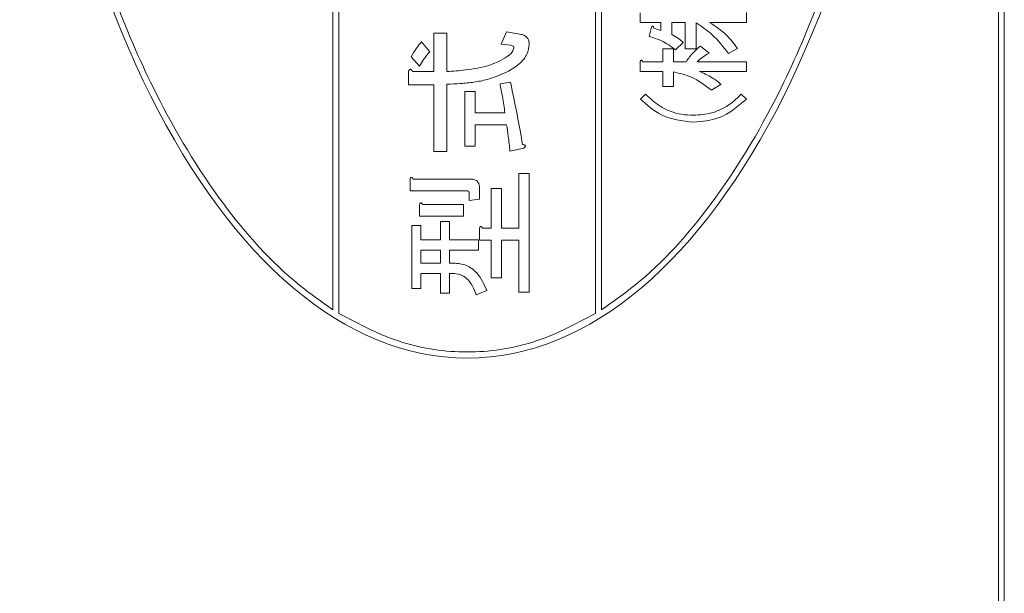
# Model space of a CAD drawing. Units: millimetres. Extents: x 78 to 2108, y 70 to 1414.
# Drawn here: x 1174 to 1191, y 1137 to 1147 of the extents above; entities that cross this region are included whole.
import ezdxf

# ---------------------------------------------------------------- set-up
doc = ezdxf.new("R2010")
doc.units = ezdxf.units.MM
doc.header["$LTSCALE"] = 5

msp = doc.modelspace()

# ---------------------------------------------------------------- linework, layer by layer
at = {"color": 7, "linetype": 'Continuous', "lineweight": 15}
for p, q in [((1190.946, 1107.866), (1190.946, 1171.866)), ((1190.846, 1107.966), (1190.846, 1171.766)), ((1179.696, 1170.056), (1179.696, 1141.675)), ((1179.796, 1170.119), (1179.796, 1141.612)), ((1184.096, 1141.612), (1184.096, 1170.119)), ((1184.196, 1141.675), (1184.196, 1170.056)), ((1184.843, 1146.495), (1184.843, 1146.652)), ((1186.623, 1146.659), (1186.623, 1146.495)), ((1185.19, 1146.495), (1184.843, 1146.495)), ((1185.19, 1146.359), (1185.19, 1146.495)), ((1185.598, 1146.495), (1185.372, 1146.495)), ((1185.372, 1146.495), (1185.372, 1146.29)), ((1185.598, 1146.051), (1185.598, 1146.495)), ((1185.781, 1146.488), (1185.781, 1146.051)), ((1186.623, 1146.495), (1186.007, 1146.495)), ((1181.385, 1146.316), (1181.604, 1146.316)), ((1181.385, 1145.669), (1181.385, 1146.316)), ((1181.604, 1146.316), (1181.604, 1145.669)), ((1182.513, 1146.131), (1182.606, 1146.335)), ((1182.606, 1146.335), (1182.828, 1146.298)), ((1184.997, 1146.259), (1185.036, 1146.413)), ((1185.074, 1146.397), (1185.19, 1146.359)), ((1181.181, 1146.168), (1181.32, 1146.002)), ((1182.67, 1146.113), (1182.513, 1146.131)), ((1185.567, 1146.158), (1185.436, 1146.035)), ((1185.853, 1146.097), (1185.999, 1145.981)), ((1185.221, 1145.835), (1185.221, 1146.051)), ((1185.221, 1146.051), (1185.403, 1146.051)), ((1185.403, 1146.051), (1185.403, 1145.835)), ((1185.781, 1146.051), (1185.598, 1146.051)), ((1186.477, 1146.058), (1186.323, 1145.974)), ((1181.144, 1145.761), (1181.005, 1145.919)), ((1184.843, 1145.671), (1184.843, 1145.827)), ((1184.889, 1145.835), (1185.221, 1145.835)), ((1185.403, 1145.835), (1185.614, 1145.835)), ((1185.799, 1145.835), (1186.623, 1145.835)), ((1186.623, 1145.835), (1186.623, 1145.671)), ((1180.959, 1145.45), (1180.959, 1145.66)), ((1181.033, 1145.669), (1181.385, 1145.669)), ((1185.221, 1145.671), (1184.843, 1145.671)), ((1185.221, 1145.419), (1185.221, 1145.671)), ((1185.403, 1145.663), (1185.403, 1145.419)), ((1186.623, 1145.671), (1185.837, 1145.671)), ((1181.385, 1145.45), (1180.959, 1145.45)), ((1181.385, 1144.328), (1181.385, 1145.45)), ((1181.604, 1145.459), (1181.604, 1144.328)), ((1182.495, 1145.465), (1182.67, 1145.493)), ((1186.199, 1145.457), (1186.038, 1145.357)), ((1181.903, 1145.336), (1182.078, 1145.336)), ((1181.903, 1144.42), (1181.903, 1145.336)), ((1182.078, 1145.336), (1182.078, 1144.975)), ((1184.851, 1145.206), (1184.935, 1145.291)), ((1185.403, 1145.419), (1185.221, 1145.419)), ((1186.539, 1145.291), (1186.623, 1145.206)), ((1182.078, 1144.975), (1182.578, 1144.975)), ((1182.078, 1144.778), (1182.078, 1144.42)), ((1182.606, 1144.778), (1182.078, 1144.778)), ((1181.604, 1144.328), (1181.385, 1144.328)), ((1182.078, 1144.42), (1181.903, 1144.42)), ((1182.892, 1144.383), (1182.661, 1144.337)), ((1182.809, 1143.958), (1182.984, 1143.958)), ((1182.809, 1143.042), (1182.809, 1143.958)), ((1182.984, 1143.958), (1182.984, 1141.969)), ((1180.987, 1143.668), (1180.987, 1143.856)), ((1181.042, 1143.865), (1182.004, 1143.865)), ((1181.94, 1143.668), (1180.987, 1143.668)), ((1181.977, 1143.505), (1181.977, 1143.643)), ((1182.152, 1143.717), (1182.152, 1143.532)), ((1182.347, 1143.042), (1182.347, 1143.708)), ((1182.347, 1143.708), (1182.522, 1143.708)), ((1182.522, 1143.708), (1182.522, 1143.042)), ((1182.152, 1143.532), (1181.977, 1143.505)), ((1181.144, 1143.243), (1181.144, 1143.431)), ((1181.2, 1143.44), (1181.884, 1143.44)), ((1181.884, 1143.44), (1181.884, 1143.243)), ((1181.884, 1143.243), (1181.144, 1143.243)), ((1181.496, 1142.848), (1181.496, 1143.153)), ((1181.496, 1143.153), (1181.649, 1143.153)), ((1181.649, 1143.153), (1181.649, 1142.848)), ((1181.015, 1142.034), (1181.015, 1143.088)), ((1181.015, 1143.088), (1181.168, 1143.088)), ((1181.168, 1143.088), (1181.168, 1142.848)), ((1182.152, 1142.845), (1182.152, 1143.033)), ((1182.208, 1143.042), (1182.347, 1143.042)), ((1182.522, 1143.042), (1182.809, 1143.042)), ((1181.168, 1142.848), (1181.496, 1142.848)), ((1181.649, 1142.848), (1182.134, 1142.848)), ((1182.134, 1142.848), (1182.134, 1142.673)), ((1182.347, 1142.845), (1182.152, 1142.845)), ((1182.347, 1142.21), (1182.347, 1142.845)), ((1182.809, 1142.845), (1182.522, 1142.845)), ((1182.522, 1142.845), (1182.522, 1142.21)), ((1182.809, 1141.969), (1182.809, 1142.845)), ((1181.168, 1142.673), (1181.168, 1142.459)), ((1181.496, 1142.673), (1181.168, 1142.673)), ((1181.496, 1142.459), (1181.496, 1142.673)), ((1181.649, 1142.673), (1181.649, 1142.459)), ((1182.134, 1142.673), (1181.649, 1142.673)), ((1181.168, 1142.459), (1181.496, 1142.459)), ((1181.649, 1142.459), (1181.718, 1142.459)), ((1181.496, 1142.284), (1181.168, 1142.284)), ((1181.168, 1142.284), (1181.168, 1142.034)), ((1181.496, 1141.951), (1181.496, 1142.284)), ((1181.649, 1142.284), (1181.649, 1141.951)), ((1181.699, 1142.284), (1181.649, 1142.284)), ((1182.522, 1142.21), (1182.347, 1142.21)), ((1181.168, 1142.034), (1181.015, 1142.034)), ((1182.273, 1141.997), (1182.097, 1141.923)), ((1182.984, 1141.969), (1182.809, 1141.969)), ((1181.649, 1141.951), (1181.496, 1141.951))]:
    msp.add_line(p, q, dxfattribs=at)
msp.add_ellipse((1181.946, 1155.866), major_axis=(0, 15), ratio=0.5, dxfattribs=at)
for points, knots in [([(1179.696, 1170.056), (1179.508, 1169.924), (1178.808, 1169.431), (1177.75, 1168.232), (1176.488, 1166.124), (1175.426, 1163.241), (1174.708, 1159.68), (1174.463, 1155.866), (1174.708, 1152.051), (1175.426, 1148.49), (1176.488, 1145.608), (1177.75, 1143.499), (1178.808, 1142.301), (1179.508, 1141.808), (1179.696, 1141.675)], [0, 0, 0, 0, 0.022128, 0.082232, 0.151671, 0.257761, 0.375708, 0.5, 0.624292, 0.742239, 0.848329, 0.917768, 0.977872, 1, 1, 1, 1]), ([(1179.696, 1170.056), (1179.508, 1169.924), (1178.808, 1169.431), (1177.75, 1168.232), (1176.488, 1166.124), (1175.426, 1163.241), (1174.708, 1159.68), (1174.463, 1155.866), (1174.708, 1152.051), (1175.426, 1148.49), (1176.488, 1145.608), (1177.75, 1143.499), (1178.808, 1142.301), (1179.508, 1141.808), (1179.696, 1141.675)], [0, 0, 0, 0, 0.022128, 0.082232, 0.151671, 0.257761, 0.375708, 0.5, 0.624292, 0.742239, 0.848329, 0.917768, 0.977872, 1, 1, 1, 1]), ([(1184.196, 1141.675), (1184.384, 1141.808), (1185.084, 1142.301), (1186.142, 1143.499), (1187.404, 1145.608), (1188.466, 1148.49), (1189.184, 1152.051), (1189.429, 1155.866), (1189.184, 1159.68), (1188.466, 1163.241), (1187.404, 1166.124), (1186.142, 1168.232), (1185.084, 1169.431), (1184.384, 1169.924), (1184.196, 1170.056)], [0, 0, 0, 0, 0.022128, 0.082232, 0.151671, 0.257761, 0.375708, 0.5, 0.624292, 0.742239, 0.848329, 0.917768, 0.977872, 1, 1, 1, 1]), ([(1184.196, 1141.675), (1184.384, 1141.808), (1185.084, 1142.301), (1186.142, 1143.499), (1187.404, 1145.608), (1188.466, 1148.49), (1189.184, 1152.051), (1189.429, 1155.866), (1189.184, 1159.68), (1188.466, 1163.241), (1187.404, 1166.124), (1186.142, 1168.232), (1185.084, 1169.431), (1184.384, 1169.924), (1184.196, 1170.056)], [0, 0, 0, 0, 0.022128, 0.082232, 0.151671, 0.257761, 0.375708, 0.5, 0.624292, 0.742239, 0.848329, 0.917768, 0.977872, 1, 1, 1, 1]), ([(1185.036, 1146.413), (1185.038, 1146.418), (1185.042, 1146.425), (1185.049, 1146.431), (1185.053, 1146.433), (1185.058, 1146.432), (1185.062, 1146.428), (1185.066, 1146.422), (1185.07, 1146.412), (1185.073, 1146.403), (1185.074, 1146.397)], [0, 0, 0, 0, 0.249151, 0.343272, 0.390445, 0.437498, 0.525804, 0.614099, 0.75261, 1, 1, 1, 1]), ([(1186.323, 1145.974), (1186.236, 1146.085), (1186.082, 1146.285), (1185.873, 1146.426), (1185.781, 1146.488)], [0, 0, 0, 0, 0.559855, 1, 1, 1, 1]), ([(1186.007, 1146.495), (1186.108, 1146.428), (1186.289, 1146.308), (1186.419, 1146.134), (1186.477, 1146.058)], [0, 0, 0, 0, 0.559661, 1, 1, 1, 1]), ([(1182.828, 1146.298), (1182.851, 1146.293), (1182.897, 1146.282), (1182.952, 1146.242), (1182.981, 1146.187), (1182.984, 1146.15), (1182.985, 1146.131)], [0, 0, 0, 0, 0.28056, 0.559667, 0.779624, 1, 1, 1, 1]), ([(1185.436, 1146.035), (1185.361, 1146.09), (1185.226, 1146.188), (1185.067, 1146.237), (1184.997, 1146.259)], [0, 0, 0, 0, 0.559072, 1, 1, 1, 1]), ([(1185.372, 1146.29), (1185.411, 1146.269), (1185.481, 1146.232), (1185.541, 1146.181), (1185.567, 1146.158)], [0, 0, 0, 0, 0.559838, 1, 1, 1, 1]), ([(1181.005, 1145.919), (1181.034, 1145.969), (1181.084, 1146.058), (1181.151, 1146.135), (1181.181, 1146.168)], [0, 0, 0, 0, 0.559903, 1, 1, 1, 1]), ([(1182.985, 1146.131), (1182.976, 1146.072), (1182.96, 1145.953), (1182.819, 1145.783), (1182.687, 1145.706), (1182.606, 1145.66)], [0, 0, 0, 0, 0.278974, 0.559131, 1, 1, 1, 1]), ([(1182.726, 1146.067), (1182.725, 1146.074), (1182.723, 1146.089), (1182.7, 1146.106), (1182.682, 1146.11), (1182.67, 1146.113)], [0, 0, 0, 0, 0.278399, 0.559721, 1, 1, 1, 1]), ([(1185.614, 1145.835), (1185.652, 1145.889), (1185.721, 1145.986), (1185.812, 1146.063), (1185.853, 1146.097)], [0, 0, 0, 0, 0.559936, 1, 1, 1, 1]), ([(1181.32, 1146.002), (1181.283, 1145.96), (1181.216, 1145.885), (1181.166, 1145.799), (1181.144, 1145.761)], [0, 0, 0, 0, 0.559828, 1, 1, 1, 1]), ([(1182.504, 1145.854), (1182.555, 1145.884), (1182.626, 1145.925), (1182.707, 1145.998), (1182.719, 1146.044), (1182.726, 1146.067)], [0, 0, 0, 0, 0.561546, 0.782073, 1, 1, 1, 1]), ([(1185.999, 1145.981), (1185.959, 1145.957), (1185.889, 1145.913), (1185.826, 1145.859), (1185.799, 1145.835)], [0, 0, 0, 0, 0.560149, 1, 1, 1, 1]), ([(1181.604, 1145.669), (1181.708, 1145.676), (1181.881, 1145.688), (1182.118, 1145.726), (1182.318, 1145.769), (1182.442, 1145.826), (1182.504, 1145.854)], [0, 0, 0, 0, 0.340147, 0.560246, 0.780273, 1, 1, 1, 1]), ([(1184.843, 1145.827), (1184.844, 1145.833), (1184.847, 1145.843), (1184.853, 1145.854), (1184.858, 1145.858), (1184.862, 1145.86), (1184.867, 1145.86), (1184.872, 1145.857), (1184.881, 1145.849), (1184.886, 1145.84), (1184.889, 1145.835)], [0, 0, 0, 0, 0.249783, 0.389365, 0.444932, 0.50007, 0.562567, 0.625367, 0.750698, 1, 1, 1, 1]), ([(1180.959, 1145.66), (1180.961, 1145.67), (1180.965, 1145.684), (1180.974, 1145.7), (1180.981, 1145.707), (1180.99, 1145.709), (1180.999, 1145.706), (1181.008, 1145.7), (1181.02, 1145.688), (1181.028, 1145.676), (1181.033, 1145.669)], [0, 0, 0, 0, 0.249678, 0.374414, 0.437639, 0.499533, 0.578572, 0.656984, 0.78015, 1, 1, 1, 1]), ([(1182.606, 1145.66), (1182.498, 1145.614), (1182.321, 1145.538), (1182.056, 1145.49), (1181.83, 1145.466), (1181.679, 1145.461), (1181.604, 1145.459)], [0, 0, 0, 0, 0.339511, 0.559641, 0.77981, 1, 1, 1, 1]), ([(1186.038, 1145.357), (1185.931, 1145.439), (1185.74, 1145.585), (1185.506, 1145.639), (1185.403, 1145.663)], [0, 0, 0, 0, 0.559123, 1, 1, 1, 1]), ([(1185.837, 1145.671), (1185.91, 1145.64), (1186.04, 1145.584), (1186.151, 1145.496), (1186.199, 1145.457)], [0, 0, 0, 0, 0.559834, 1, 1, 1, 1]), ([(1182.578, 1144.975), (1182.564, 1145.067), (1182.541, 1145.231), (1182.509, 1145.394), (1182.495, 1145.465)], [0, 0, 0, 0, 0.55999, 1, 1, 1, 1]), ([(1182.67, 1145.493), (1182.711, 1145.299), (1182.783, 1144.951), (1182.846, 1144.602), (1182.874, 1144.448)], [0, 0, 0, 0, 0.56, 1, 1, 1, 1]), ([(1184.935, 1145.291), (1185.01, 1145.22), (1185.133, 1145.104), (1185.346, 1145), (1185.538, 1144.945), (1185.671, 1144.939), (1185.737, 1144.936)], [0, 0, 0, 0, 0.339716, 0.559798, 0.779867, 1, 1, 1, 1]), ([(1185.737, 1144.936), (1185.84, 1144.943), (1186.009, 1144.955), (1186.228, 1145.045), (1186.397, 1145.151), (1186.491, 1145.244), (1186.539, 1145.291)], [0, 0, 0, 0, 0.339577, 0.559683, 0.779803, 1, 1, 1, 1]), ([(1185.737, 1144.82), (1185.549, 1144.843), (1185.213, 1144.884), (1184.961, 1145.107), (1184.851, 1145.206)], [0, 0, 0, 0, 0.558805, 1, 1, 1, 1]), ([(1186.623, 1145.206), (1186.479, 1145.083), (1186.22, 1144.864), (1185.885, 1144.834), (1185.737, 1144.82)], [0, 0, 0, 0, 0.55946, 1, 1, 1, 1]), ([(1182.661, 1144.337), (1182.653, 1144.42), (1182.639, 1144.567), (1182.616, 1144.714), (1182.606, 1144.778)], [0, 0, 0, 0, 0.559998, 1, 1, 1, 1]), ([(1182.874, 1144.448), (1182.883, 1144.446), (1182.897, 1144.442), (1182.912, 1144.434), (1182.919, 1144.426), (1182.921, 1144.418), (1182.919, 1144.409), (1182.91, 1144.396), (1182.899, 1144.389), (1182.892, 1144.383)], [0, 0, 0, 0, 0.279905, 0.389765, 0.500008, 0.562213, 0.625257, 0.750352, 1, 1, 1, 1]), ([(1180.987, 1143.856), (1180.988, 1143.864), (1180.99, 1143.876), (1180.995, 1143.889), (1181.001, 1143.894), (1181.008, 1143.896), (1181.015, 1143.894), (1181.022, 1143.889), (1181.032, 1143.88), (1181.038, 1143.871), (1181.042, 1143.865)], [0, 0, 0, 0, 0.249506, 0.374574, 0.43753, 0.499652, 0.578496, 0.656934, 0.780218, 1, 1, 1, 1]), ([(1182.004, 1143.865), (1182.027, 1143.864), (1182.072, 1143.862), (1182.126, 1143.824), (1182.149, 1143.77), (1182.151, 1143.735), (1182.152, 1143.717)], [0, 0, 0, 0, 0.280681, 0.558931, 0.779036, 1, 1, 1, 1]), ([(1181.977, 1143.643), (1181.976, 1143.648), (1181.975, 1143.654), (1181.97, 1143.661), (1181.959, 1143.667), (1181.948, 1143.668), (1181.94, 1143.668)], [0, 0, 0, 0, 0.249214, 0.375353, 0.501214, 1, 1, 1, 1]), ([(1181.144, 1143.431), (1181.145, 1143.438), (1181.147, 1143.45), (1181.153, 1143.463), (1181.158, 1143.469), (1181.165, 1143.471), (1181.172, 1143.469), (1181.179, 1143.463), (1181.189, 1143.454), (1181.196, 1143.445), (1181.2, 1143.44)], [0, 0, 0, 0, 0.249506, 0.374574, 0.43753, 0.499652, 0.578496, 0.656934, 0.780218, 1, 1, 1, 1]), ([(1182.152, 1143.033), (1182.153, 1143.041), (1182.155, 1143.052), (1182.161, 1143.066), (1182.167, 1143.071), (1182.173, 1143.073), (1182.18, 1143.071), (1182.187, 1143.066), (1182.197, 1143.057), (1182.204, 1143.048), (1182.208, 1143.042)], [0, 0, 0, 0, 0.249506, 0.374574, 0.43753, 0.499652, 0.578496, 0.656934, 0.780218, 1, 1, 1, 1]), ([(1181.718, 1142.459), (1181.79, 1142.452), (1181.936, 1142.437), (1182.151, 1142.274), (1182.227, 1142.102), (1182.273, 1141.997)], [0, 0, 0, 0, 0.279989, 0.559795, 1, 1, 1, 1]), ([(1182.097, 1141.923), (1182.079, 1141.974), (1182.043, 1142.076), (1181.95, 1142.199), (1181.827, 1142.274), (1181.742, 1142.281), (1181.699, 1142.284)], [0, 0, 0, 0, 0.280728, 0.560492, 0.780121, 1, 1, 1, 1]), ([(1179.796, 1141.612), (1180.143, 1141.429), (1180.816, 1141.074), (1181.946, 1140.917), (1183.076, 1141.074), (1183.749, 1141.429), (1184.096, 1141.612)], [0, 0, 0, 0, 0.257992, 0.5, 0.742008, 1, 1, 1, 1])]:
    msp.add_open_spline(points, degree=3, knots=knots, dxfattribs=at)

doc.saveas('drawing.dxf')
